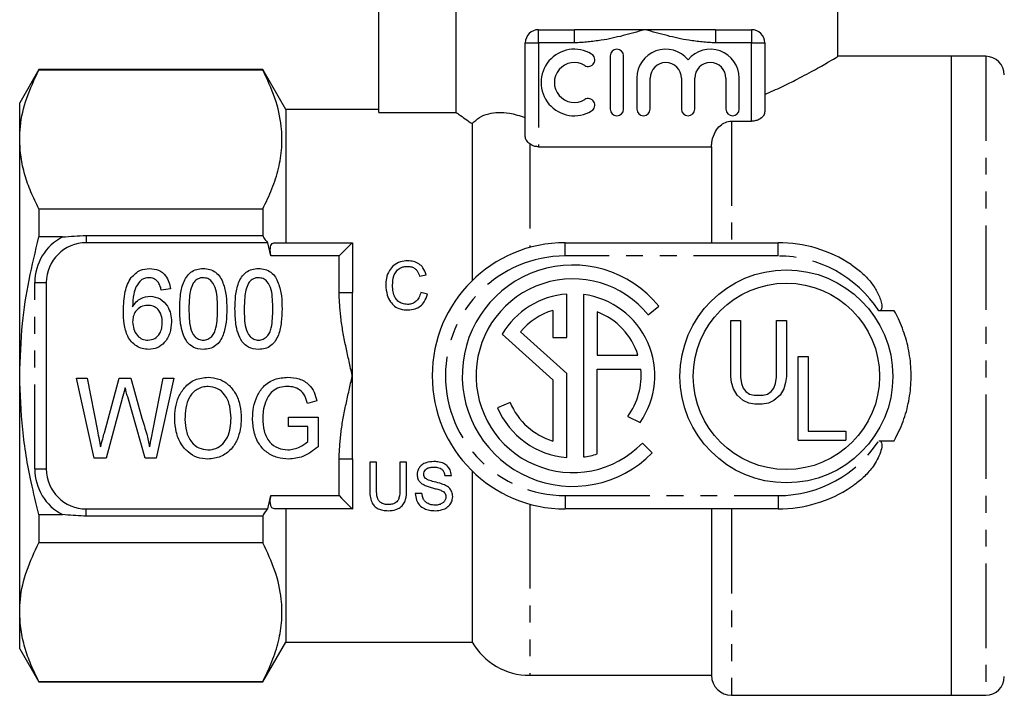
# Model space of a CAD drawing. Extents: x 13 to 406, y 87 to 261.
# Drawn here: x 227 to 301, y 171 to 222 of the extents above; entities that cross this region are included whole.
import ezdxf

# ---------------------------------------------------------------- set-up
doc = ezdxf.new("R2010")
doc.units = 0
doc.linetypes.add('PHANTOM', pattern=[12.7, 6.35, -1.27, 1.27, -1.27, 1.27, -1.27])
doc.layers.get('0').update_dxf_attribs({"linetype": 'CONTINUOUS'})

msp = doc.modelspace()

# ---------------------------------------------------------------- linework, layer by layer
at = {"color": 7, "linetype": 'CONTINUOUS'}
for p, q in [((253.687, 214.686), (253.687, 229.313)), ((259.5, 214.686), (259.5, 229.313)), ((288.187, 218.892), (288.187, 229.313)), ((265.687, 220.913), (268.395, 220.913)), ((273.687, 220.913), (268.395, 220.913)), ((278.978, 220.913), (273.687, 220.913)), ((278.978, 220.913), (281.687, 220.913)), ((264.687, 212.899), (264.687, 219.913)), ((282.687, 219.913), (282.687, 214.756)), ((271.07, 218.946), (271.07, 214.946)), ((272.07, 214.946), (272.07, 218.946)), ((296.687, 218.913), (288.152, 218.913)), ((299.287, 218.913), (296.687, 218.913)), ((296.687, 218.913), (296.687, 194.913)), ((296.687, 218.913), (296.687, 170.913)), ((228.13, 217.913), (226.687, 215.413)), ((244.955, 217.913), (228.13, 217.913)), ((228.13, 217.913), (228.13, 217.88)), ((244.955, 217.88), (228.13, 217.88)), ((246.687, 214.913), (244.955, 217.913)), ((244.955, 217.913), (244.955, 217.88)), ((273.07, 217.272), (273.07, 214.946)), ((274.07, 214.946), (274.07, 217.272)), ((276.418, 217.272), (276.418, 214.946)), ((277.418, 214.946), (277.418, 217.272)), ((279.766, 217.272), (279.766, 214.946)), ((280.766, 214.946), (280.766, 217.272)), ((226.687, 212.666), (226.687, 215.413)), ((253.687, 214.913), (246.687, 214.913)), ((246.687, 214.913), (246.687, 204.913)), ((253.687, 214.686), (259.5, 214.686)), ((280.187, 214.037), (281.687, 214.037)), ((260.687, 213.853), (260.687, 202.054)), ((226.687, 194.913), (226.687, 212.666)), ((265.687, 212.117), (278.687, 212.117)), ((278.687, 212.117), (278.687, 204.913)), ((228.13, 207.452), (228.13, 205.341)), ((228.13, 207.452), (244.955, 207.452)), ((244.955, 207.452), (244.955, 205.45)), ((229.9, 205.341), (228.13, 205.341)), ((231.687, 205.45), (244.955, 205.45)), ((245.324, 204.913), (231.687, 204.913)), ((245.571, 203.913), (245.324, 204.913)), ((245.837, 204.913), (251.687, 204.913)), ((251.687, 204.913), (251.687, 201.158)), ((267.687, 204.913), (283.687, 204.913)), ((256.738, 202.395), (257.246, 202.504)), ((228.687, 201.913), (228.687, 187.913)), ((238.019, 201.435), (237.326, 201.358)), ((251.687, 194.913), (251.687, 201.158)), ((257.338, 201.057), (256.83, 201.175)), ((267.803, 197.788), (267.803, 201.057)), ((269.05, 201.024), (269.05, 188.815)), ((266.764, 199.828), (266.764, 197.788)), ((273.926, 199.483), (274.725, 200.148)), ((270.089, 199.714), (270.089, 196.46)), ((280.124, 199.078), (280.867, 199.078)), ((280.124, 194.871), (280.124, 199.078)), ((280.867, 199.078), (280.867, 194.803)), ((283.567, 194.803), (283.567, 199.078)), ((283.567, 199.078), (284.309, 199.078)), ((284.309, 199.078), (284.309, 194.871)), ((292.419, 199.786), (291.253, 199.786)), ((262.954, 198.039), (266.764, 194.62)), ((267.803, 195.084), (264.321, 198.209)), ((266.764, 197.788), (267.803, 197.788)), ((270.089, 196.46), (273.155, 196.46)), ((285.194, 196.375), (285.937, 196.375)), ((285.194, 190.075), (285.194, 196.375)), ((285.937, 196.375), (285.937, 190.75)), ((270.089, 189.042), (270.089, 195.42)), ((270.089, 195.42), (273.367, 195.42)), ((226.687, 177.159), (226.687, 194.913)), ((230.954, 194.73), (231.751, 194.73)), ((232.286, 188.73), (230.954, 194.73)), ((231.751, 194.73), (232.525, 190.782)), ((233.053, 190.64), (234.162, 194.73)), ((234.162, 194.73), (235.049, 194.73)), ((235.049, 194.73), (235.863, 191.737)), ((236.691, 190.777), (237.464, 194.73)), ((238.262, 194.73), (236.931, 188.73)), ((237.464, 194.73), (238.262, 194.73)), ((251.687, 188.668), (251.687, 194.913)), ((267.803, 188.781), (267.803, 195.084)), ((280.192, 194.398), (280.124, 194.871)), ((280.867, 194.803), (280.934, 194.331)), ((283.499, 194.331), (283.567, 194.803)), ((284.309, 194.871), (284.242, 194.398)), ((296.687, 194.913), (296.687, 170.913)), ((266.764, 194.62), (266.764, 190.011)), ((280.327, 193.926), (280.192, 194.398)), ((280.597, 193.453), (280.327, 193.926)), ((280.934, 194.331), (281.069, 193.993)), ((281.069, 193.993), (281.272, 193.723)), ((283.162, 193.723), (283.364, 193.993)), ((283.364, 193.993), (283.499, 194.331)), ((284.107, 193.926), (283.837, 193.453)), ((284.242, 194.398), (284.107, 193.926)), ((234.394, 193.219), (233.176, 188.73)), ((236.124, 188.73), (234.803, 193.33)), ((281.069, 193.048), (280.597, 193.453)), ((281.272, 193.723), (281.542, 193.521)), ((281.542, 193.521), (281.879, 193.453)), ((281.879, 193.453), (282.554, 193.453)), ((282.554, 193.453), (282.892, 193.521)), ((282.892, 193.521), (283.162, 193.723)), ((283.837, 193.453), (283.364, 193.048)), ((249.019, 193.039), (248.315, 192.844)), ((263.541, 192.903), (262.594, 192.515)), ((281.474, 192.846), (281.069, 193.048)), ((281.947, 192.778), (281.474, 192.846)), ((282.487, 192.778), (281.947, 192.778)), ((282.959, 192.846), (282.487, 192.778)), ((283.364, 193.048), (282.959, 192.846)), ((246.877, 191.807), (249.108, 191.807)), ((246.877, 191.115), (246.877, 191.807)), ((249.108, 191.807), (249.108, 189.587)), ((272.38, 191.86), (273.317, 191.411)), ((248.339, 191.115), (246.877, 191.115)), ((248.339, 189.978), (248.339, 191.115)), ((285.937, 190.75), (288.772, 190.75)), ((288.772, 190.75), (288.772, 190.075)), ((274.22, 189.122), (273.484, 189.856)), ((285.194, 190.075), (288.772, 190.075)), ((291.253, 190.039), (292.419, 190.039)), ((233.176, 188.73), (232.286, 188.73)), ((236.931, 188.73), (236.124, 188.73)), ((251.687, 188.668), (251.687, 184.913)), ((252.999, 188.427), (252.999, 186.356)), ((253.507, 188.427), (252.999, 188.427)), ((253.507, 186.38), (253.507, 188.427)), ((255.769, 188.427), (255.261, 188.427)), ((255.261, 188.427), (255.261, 186.38)), ((255.769, 186.356), (255.769, 188.427)), ((258.63, 187.412), (259.138, 187.412)), ((260.687, 187.771), (260.687, 174.913)), ((245.324, 184.913), (245.571, 185.913)), ((256.922, 186.074), (256.415, 186.074)), ((228.13, 184.484), (228.13, 182.373)), ((228.13, 184.484), (229.9, 184.484)), ((231.687, 184.913), (245.324, 184.913)), ((244.955, 184.376), (231.687, 184.376)), ((244.955, 184.376), (244.955, 182.373)), ((251.687, 184.913), (245.837, 184.913)), ((246.687, 184.913), (246.687, 174.913)), ((283.687, 184.913), (267.687, 184.913)), ((278.687, 184.913), (278.687, 172.413)), ((244.955, 182.373), (228.13, 182.373)), ((226.687, 174.413), (226.687, 177.159)), ((244.955, 171.913), (246.687, 174.913)), ((246.687, 174.913), (260.687, 174.913)), ((226.687, 174.413), (228.13, 171.913)), ((228.13, 171.945), (244.955, 171.945)), ((228.13, 171.945), (228.13, 171.913)), ((228.13, 171.913), (244.955, 171.913)), ((244.955, 171.945), (244.955, 171.913)), ((265.017, 172.413), (278.687, 172.413)), ((280.187, 170.913), (296.687, 170.913)), ((296.687, 170.913), (299.287, 170.913))]:
    msp.add_line(p, q, dxfattribs=at)
at = {"color": 8, "linetype": 'PHANTOM'}
for p, q in [((265.687, 219.913), (265.687, 220.913)), ((268.395, 219.913), (268.395, 220.913)), ((278.978, 220.913), (278.978, 219.913)), ((281.687, 220.913), (281.687, 219.913)), ((264.687, 219.913), (265.687, 219.913)), ((265.687, 219.913), (265.687, 212.117)), ((268.395, 219.913), (265.687, 219.913)), ((281.687, 219.913), (278.978, 219.913)), ((281.687, 214.037), (281.687, 219.913)), ((281.687, 219.913), (282.687, 219.913)), ((299.287, 218.913), (299.287, 170.913)), ((280.187, 214.037), (280.187, 204.913)), ((265.017, 212.331), (265.017, 204.55)), ((231.687, 205.45), (231.687, 204.913)), ((267.687, 203.913), (267.687, 204.913)), ((283.687, 203.913), (283.687, 204.913)), ((250.687, 203.913), (245.571, 203.913)), ((250.687, 201.158), (250.687, 203.913)), ((283.687, 203.913), (267.687, 203.913)), ((227.821, 201.913), (228.687, 201.913)), ((227.821, 187.913), (227.821, 201.913)), ((250.687, 201.158), (251.687, 201.158)), ((250.687, 185.913), (250.687, 188.668)), ((250.687, 188.668), (251.687, 188.668)), ((227.821, 187.913), (228.687, 187.913)), ((245.571, 185.913), (250.687, 185.913)), ((267.687, 185.913), (267.687, 184.913)), ((267.687, 185.913), (283.687, 185.913)), ((283.687, 185.913), (283.687, 184.913)), ((265.017, 185.276), (265.017, 172.413)), ((231.687, 184.376), (231.687, 184.913)), ((280.187, 184.913), (280.187, 170.913))]:
    msp.add_line(p, q, dxfattribs=at)
at = {"color": 7, "linetype": 'CONTINUOUS', "flags": 128}
for points in [[(250.687, 203.913), (250.882, 204.108), (251.069, 204.295), (251.242, 204.468), (251.394, 204.62), (251.518, 204.744), (251.61, 204.837), (251.667, 204.893), (251.687, 204.913)], [(234.608, 194.005), (234.488, 193.565), (234.394, 193.219)], [(250.687, 185.913), (250.882, 185.718), (251.069, 185.53), (251.242, 185.357), (251.394, 185.206), (251.518, 185.081), (251.61, 184.989), (251.667, 184.932), (251.687, 184.913)]]:
    msp.add_lwpolyline(points, dxfattribs=at)
at = {"color": 7, "linetype": 'CONTINUOUS'}
for radius in [8, 7]:
    msp.add_circle((284.309, 194.871), radius, dxfattribs=at)
for centre, radius, start, end in [((265.687, 219.913), 1, 90, 180), ((281.687, 219.913), 1, 0, 90), ((268.369, 216.946), 2.5, 58.62081, 301.37919), ((269.41, 218.653), 0.5, 238.62081, 58.62081), ((271.57, 218.946), 0.5, 0, 180), ((275.244, 217.272), 2.174, 39.64611, 180), ((278.592, 217.272), 2.174, 0, 140.35389), ((268.369, 216.946), 1.5, 58.62081, 301.37919), ((275.244, 217.272), 1.174, 0, 180), ((278.592, 217.272), 1.174, 0, 180), ((299.287, 217.513), 1.4, 0, 90), ((269.41, 215.238), 0.5, 301.37919, 121.37919), ((271.57, 214.946), 0.5, 180, 0), ((273.57, 214.946), 0.5, 180, 0), ((276.918, 214.946), 0.5, 180, 0), ((280.266, 214.946), 0.5, 180, 0), ((231.687, 201.913), 3, 90, 180), ((267.687, 194.913), 10, 90, 270), ((283.687, 194.913), 10, 56.63299, 90), ((268.26, 194.919), 8.314, 38.965, 315.79075), ((268.26, 194.919), 7.275, 38.8492, 315.8966), ((268.26, 194.919), 6.155, 94.2617, 149.5459), ((268.26, 194.919), 6.155, 325.24513, 82.62842), ((268.26, 194.919), 5.132, 106.95701, 140.13638), ((268.26, 194.919), 5.132, 17.46573, 69.11989), ((268.26, 194.919), 5.132, 323.40478, 5.6018), ((268.26, 194.919), 6.155, 202.99841, 265.7383), ((268.26, 194.919), 5.132, 203.14039, 253.04299), ((268.26, 194.919), 6.155, 277.37158, 287.28652), ((231.687, 187.913), 3, 180, 270), ((283.687, 194.913), 10, 270, 303.36701), ((265.017, 177.413), 5, 210, 270), ((280.187, 172.413), 1.5, 180, 270), ((299.287, 172.313), 1.4, 270, 0)]:
    msp.add_arc(centre, radius, start, end, dxfattribs=at)
at = {"color": 8, "linetype": 'PHANTOM'}
for centre, radius, start, end in [((231.687, 201.913), 3.866, 117.52822, 180), ((267.687, 194.913), 9, 90, 270), ((283.687, 194.913), 9, 32.78503, 90), ((283.687, 194.913), 9, 270, 327.21497), ((231.687, 187.913), 3.866, 180, 242.47178)]:
    msp.add_arc(centre, radius, start, end, dxfattribs=at)
for points, knots in [([(273.687, 220.913), (273.676, 220.91), (272.587, 220.613), (270.851, 220.096), (269.065, 219.963), (268.395, 219.913)], [0, 0, 0, 0, 0.006089, 0.627502, 1, 1, 1, 1]), ([(278.978, 219.913), (278.309, 219.963), (276.522, 220.096), (274.786, 220.613), (273.697, 220.91), (273.687, 220.913)], [0, 0, 0, 0, 0.372498, 0.993911, 1, 1, 1, 1]), ([(251.687, 194.913), (251.684, 194.925), (251.521, 195.635), (251.204, 197.042), (250.797, 199.105), (250.722, 200.489), (250.687, 201.158)], [0, 0, 0, 0, 0.0061537, 0.344564, 0.683399, 1, 1, 1, 1]), ([(250.687, 188.668), (250.722, 189.336), (250.797, 190.719), (251.203, 192.782), (251.521, 194.189), (251.684, 194.9), (251.687, 194.913)], [0, 0, 0, 0, 0.316601, 0.654776, 0.993846, 1, 1, 1, 1])]:
    msp.add_open_spline(points, degree=3, knots=knots, dxfattribs=at)
at = {"color": 7, "linetype": 'CONTINUOUS'}
for points, knots in [([(282.687, 216.049), (283.122, 216.241), (283.997, 216.627), (285.31, 217.284), (286.585, 217.973), (287.559, 218.536), (288.112, 218.868), (288.14, 218.884), (288.152, 218.892)], [0, 0, 0, 0, 0.13435, 0.27043, 0.468578, 0.673681, 0.852295, 1, 1, 1, 1]), ([(226.687, 212.666), (226.698, 212.991), (226.734, 214.029), (227.135, 215.783), (227.797, 217.179), (228.13, 217.88)], [0, 0, 0, 0, 0.184696, 0.590114, 1, 1, 1, 1]), ([(244.955, 207.452), (245.199, 207.952), (245.688, 208.953), (246.176, 210.493), (246.423, 212.058), (246.385, 213.827), (245.953, 215.782), (245.288, 217.178), (244.955, 217.88)], [0, 0, 0, 0, 0.146379, 0.292718, 0.442528, 0.592324, 0.795045, 1, 1, 1, 1]), ([(259.5, 214.686), (259.572, 214.635), (259.847, 214.438), (260.33, 214.102), (260.687, 213.853)], [0, 0, 0, 0, 0.2617096, 1, 1, 1, 1]), ([(260.687, 213.853), (260.865, 214.021), (261.227, 214.361), (261.905, 214.617), (262.664, 214.72), (263.578, 214.672), (264.282, 214.446), (264.687, 214.316)], [0, 0, 0, 0, 0.191162, 0.388834, 0.568431, 0.752248, 1, 1, 1, 1]), ([(282.687, 214.756), (282.67, 214.659), (282.637, 214.47), (282.4, 214.238), (282.1, 214.091), (281.856, 214.041), (281.716, 214.038), (281.687, 214.037)], [0, 0, 0, 0, 0.290862, 0.570605, 0.759528, 0.949613, 1, 1, 1, 1]), ([(278.687, 212.117), (278.69, 212.214), (278.694, 212.36), (278.753, 212.755), (278.914, 213.228), (279.289, 213.7), (279.711, 213.971), (280.025, 214.037), (280.183, 214.037), (280.187, 214.037)], [0, 0, 0, 0, 0.107327, 0.163088, 0.446071, 0.652162, 0.823807, 0.996259, 1, 1, 1, 1]), ([(228.13, 207.452), (227.92, 207.876), (227.501, 208.723), (227.049, 210.021), (226.745, 211.336), (226.706, 212.223), (226.687, 212.666)], [0, 0, 0, 0, 0.248069, 0.496096, 0.748062, 1, 1, 1, 1]), ([(265.017, 212.331), (264.919, 212.42), (264.726, 212.594), (264.7, 212.798), (264.687, 212.899)], [0, 0, 0, 0, 0.506423, 1, 1, 1, 1]), ([(265.687, 212.117), (265.593, 212.124), (265.406, 212.137), (265.178, 212.224), (265.065, 212.299), (265.017, 212.331)], [0, 0, 0, 0, 0.3642231, 0.7270406, 1, 1, 1, 1]), ([(226.687, 194.913), (226.73, 196.226), (226.809, 198.639), (227.351, 202.123), (227.87, 204.266), (228.13, 205.341)], [0, 0, 0, 0, 0.37327, 0.685725, 1, 1, 1, 1]), ([(229.9, 205.341), (230.197, 205.365), (230.792, 205.414), (231.389, 205.438), (231.687, 205.45)], [0, 0, 0, 0, 0.500524, 1, 1, 1, 1]), ([(244.955, 205.45), (245.011, 205.337), (245.123, 205.113), (245.257, 204.979), (245.324, 204.913)], [0, 0, 0, 0, 0.505369, 1, 1, 1, 1]), ([(245.571, 203.913), (245.552, 204.012), (245.514, 204.21), (245.517, 204.486), (245.567, 204.706), (245.662, 204.857), (245.761, 204.909), (245.825, 204.912), (245.837, 204.913)], [0, 0, 0, 0, 0.185343, 0.370948, 0.552478, 0.740772, 0.947506, 1, 1, 1, 1]), ([(255.858, 203.55), (255.667, 203.534), (255.283, 203.5), (254.791, 203.231), (254.422, 202.798), (254.227, 202.28), (254.208, 201.899), (254.199, 201.731)], [0, 0, 0, 0, 0.198433, 0.398091, 0.577917, 0.814011, 1, 1, 1, 1]), ([(257.246, 202.504), (257.176, 202.688), (257.057, 203.004), (256.695, 203.34), (256.293, 203.524), (256.001, 203.542), (255.858, 203.55)], [0, 0, 0, 0, 0.321926, 0.550719, 0.780151, 1, 1, 1, 1]), ([(235.07, 202.292), (235.286, 202.512), (235.671, 202.907), (236.216, 202.953), (236.456, 202.973)], [0, 0, 0, 0, 0.558642, 1, 1, 1, 1]), ([(236.456, 202.973), (236.685, 202.951), (237.141, 202.907), (237.651, 202.483), (237.929, 201.964), (237.989, 201.611), (238.019, 201.435)], [0, 0, 0, 0, 0.27966, 0.558691, 0.779109, 1, 1, 1, 1]), ([(238.711, 199.933), (238.719, 200.263), (238.734, 200.922), (238.903, 201.74), (239.195, 202.336), (239.531, 202.709), (239.984, 202.94), (240.315, 202.962), (240.48, 202.973)], [0, 0, 0, 0, 0.250524, 0.500566, 0.625655, 0.750446, 0.875089, 1, 1, 1, 1]), ([(240.48, 202.973), (240.646, 202.961), (240.976, 202.936), (241.43, 202.71), (241.773, 202.341), (242.042, 201.734), (242.235, 200.924), (242.245, 200.263), (242.249, 199.933)], [0, 0, 0, 0, 0.124918, 0.249737, 0.37438, 0.499515, 0.749539, 1, 1, 1, 1]), ([(242.865, 199.933), (242.873, 200.263), (242.888, 200.922), (243.057, 201.74), (243.349, 202.336), (243.685, 202.709), (244.138, 202.94), (244.469, 202.962), (244.634, 202.973)], [0, 0, 0, 0, 0.250524, 0.500566, 0.625656, 0.750446, 0.875089, 1, 1, 1, 1]), ([(244.634, 202.973), (244.799, 202.961), (245.13, 202.936), (245.584, 202.71), (245.927, 202.341), (246.196, 201.734), (246.389, 200.924), (246.398, 200.263), (246.403, 199.933)], [0, 0, 0, 0, 0.124919, 0.249737, 0.374381, 0.499515, 0.749539, 1, 1, 1, 1]), ([(254.707, 201.733), (254.724, 201.964), (254.749, 202.314), (254.953, 202.741), (255.216, 202.991), (255.531, 203.12), (255.741, 203.13), (255.833, 203.135)], [0, 0, 0, 0, 0.346153, 0.5243, 0.70345, 0.86874, 1, 1, 1, 1]), ([(255.833, 203.135), (255.943, 203.127), (256.139, 203.113), (256.389, 202.981), (256.608, 202.749), (256.687, 202.534), (256.738, 202.395)], [0, 0, 0, 0, 0.248045, 0.445471, 0.643008, 1, 1, 1, 1]), ([(289.187, 203.264), (289.456, 203.071), (289.994, 202.684), (290.637, 201.996), (291.14, 201.251), (291.4, 200.657), (291.478, 200.227), (291.484, 200.053), (291.452, 199.922), (291.413, 199.851), (291.358, 199.807), (291.304, 199.788), (291.268, 199.787), (291.253, 199.786)], [0, 0, 0, 0, 0.221927, 0.443653, 0.630364, 0.827964, 0.873532, 0.924415, 0.943826, 0.963416, 0.976625, 0.989838, 1, 1, 1, 1]), ([(234.48, 199.782), (234.499, 200.272), (234.526, 200.953), (234.766, 201.801), (234.969, 202.128), (235.07, 202.292)], [0, 0, 0, 0, 0.559907, 0.780095, 1, 1, 1, 1]), ([(235.817, 202.103), (235.682, 201.951), (235.412, 201.648), (235.197, 200.942), (235.182, 200.423), (235.173, 200.106)], [0, 0, 0, 0, 0.279284, 0.559188, 1, 1, 1, 1]), ([(236.412, 202.281), (236.293, 202.271), (236.082, 202.254), (235.898, 202.149), (235.817, 202.103)], [0, 0, 0, 0, 0.559557, 1, 1, 1, 1]), ([(237.075, 201.973), (236.969, 202.072), (236.78, 202.248), (236.524, 202.271), (236.412, 202.281)], [0, 0, 0, 0, 0.5592038, 1, 1, 1, 1]), ([(240.473, 202.281), (240.39, 202.275), (240.224, 202.263), (239.949, 202.135), (239.81, 201.97), (239.725, 201.87)], [0, 0, 0, 0, 0.280327, 0.560514, 1, 1, 1, 1]), ([(241.557, 199.935), (241.553, 200.175), (241.544, 200.654), (241.469, 201.367), (241.226, 201.937), (240.834, 202.242), (240.593, 202.268), (240.473, 202.281)], [0, 0, 0, 0, 0.2511602, 0.5021186, 0.7503166, 0.8752259, 1, 1, 1, 1]), ([(244.627, 202.281), (244.544, 202.275), (244.378, 202.263), (244.103, 202.135), (243.964, 201.97), (243.879, 201.87)], [0, 0, 0, 0, 0.280325, 0.560513, 1, 1, 1, 1]), ([(245.711, 199.935), (245.706, 200.175), (245.697, 200.654), (245.623, 201.367), (245.38, 201.937), (244.988, 202.242), (244.747, 202.268), (244.627, 202.281)], [0, 0, 0, 0, 0.25116, 0.502119, 0.750316, 0.875227, 1, 1, 1, 1]), ([(237.326, 201.358), (237.299, 201.481), (237.25, 201.701), (237.129, 201.89), (237.075, 201.973)], [0, 0, 0, 0, 0.56057, 1, 1, 1, 1]), ([(239.725, 201.87), (239.652, 201.7), (239.504, 201.36), (239.422, 200.7), (239.41, 200.225), (239.403, 199.935)], [0, 0, 0, 0, 0.2793542, 0.5595637, 1, 1, 1, 1]), ([(243.879, 201.87), (243.806, 201.7), (243.658, 201.36), (243.576, 200.7), (243.564, 200.225), (243.557, 199.935)], [0, 0, 0, 0, 0.279354, 0.559564, 1, 1, 1, 1]), ([(254.199, 201.731), (254.22, 201.476), (254.255, 201.039), (254.507, 200.488), (254.846, 200.12), (255.312, 199.889), (255.669, 199.869), (255.868, 199.858)], [0, 0, 0, 0, 0.277375, 0.474396, 0.634733, 0.795766, 1, 1, 1, 1]), ([(255.821, 200.274), (255.694, 200.286), (255.439, 200.311), (255.114, 200.499), (254.866, 200.812), (254.731, 201.238), (254.715, 201.563), (254.707, 201.733)], [0, 0, 0, 0, 0.178342, 0.357773, 0.514913, 0.746502, 1, 1, 1, 1]), ([(235.173, 200.106), (235.258, 200.23), (235.428, 200.478), (235.868, 200.808), (236.255, 200.863), (236.491, 200.897)], [0, 0, 0, 0, 0.281004, 0.561619, 1, 1, 1, 1]), ([(236.491, 200.897), (236.754, 200.854), (237.28, 200.768), (237.798, 200.197), (238.061, 199.57), (238.084, 199.157), (238.096, 198.949)], [0, 0, 0, 0, 0.278441, 0.558212, 0.778889, 1, 1, 1, 1]), ([(256.83, 201.175), (256.791, 201.032), (256.724, 200.788), (256.494, 200.497), (256.22, 200.328), (255.981, 200.277), (255.85, 200.274), (255.821, 200.274)], [0, 0, 0, 0, 0.305348, 0.5219, 0.739342, 0.941606, 1, 1, 1, 1]), ([(255.868, 199.858), (256.05, 199.872), (256.382, 199.898), (256.807, 200.135), (257.159, 200.514), (257.271, 200.854), (257.338, 201.057)], [0, 0, 0, 0, 0.258598, 0.472368, 0.685946, 1, 1, 1, 1]), ([(236.301, 200.204), (236.125, 200.182), (235.774, 200.136), (235.399, 199.789), (235.197, 199.379), (235.181, 199.103), (235.173, 198.965)], [0, 0, 0, 0, 0.279233, 0.558763, 0.779149, 1, 1, 1, 1]), ([(237.403, 198.925), (237.393, 199.104), (237.372, 199.461), (237.118, 199.909), (236.723, 200.172), (236.442, 200.194), (236.301, 200.204)], [0, 0, 0, 0, 0.280763, 0.560057, 0.77965, 1, 1, 1, 1]), ([(239.248, 197.475), (239.135, 197.685), (238.909, 198.106), (238.743, 198.948), (238.723, 199.559), (238.711, 199.933)], [0, 0, 0, 0, 0.279541, 0.559694, 1, 1, 1, 1]), ([(239.403, 199.935), (239.408, 199.696), (239.416, 199.218), (239.489, 198.506), (239.733, 197.939), (240.12, 197.632), (240.36, 197.603), (240.48, 197.589)], [0, 0, 0, 0, 0.251236, 0.502285, 0.750318, 0.875261, 1, 1, 1, 1]), ([(240.48, 197.589), (240.6, 197.604), (240.84, 197.633), (241.129, 197.866), (241.338, 198.16), (241.475, 198.623), (241.547, 199.218), (241.554, 199.696), (241.557, 199.935)], [0, 0, 0, 0, 0.12436, 0.248988, 0.373858, 0.499026, 0.749418, 1, 1, 1, 1]), ([(242.249, 199.933), (242.241, 199.603), (242.225, 198.944), (242.058, 198.127), (241.766, 197.531), (241.43, 197.159), (240.976, 196.929), (240.646, 196.907), (240.48, 196.897)], [0, 0, 0, 0, 0.250515, 0.500531, 0.625608, 0.750413, 0.875071, 1, 1, 1, 1]), ([(243.402, 197.475), (243.289, 197.685), (243.063, 198.106), (242.897, 198.948), (242.877, 199.559), (242.865, 199.933)], [0, 0, 0, 0, 0.279541, 0.559694, 1, 1, 1, 1]), ([(243.557, 199.935), (243.561, 199.696), (243.57, 199.218), (243.643, 198.506), (243.887, 197.939), (244.274, 197.632), (244.514, 197.603), (244.634, 197.589)], [0, 0, 0, 0, 0.251236, 0.502285, 0.750318, 0.875262, 1, 1, 1, 1]), ([(244.634, 197.589), (244.754, 197.604), (244.994, 197.633), (245.283, 197.866), (245.492, 198.16), (245.628, 198.623), (245.701, 199.218), (245.708, 199.696), (245.711, 199.935)], [0, 0, 0, 0, 0.124361, 0.248989, 0.373858, 0.499027, 0.749418, 1, 1, 1, 1]), ([(246.403, 199.933), (246.395, 199.603), (246.379, 198.944), (246.212, 198.127), (245.919, 197.531), (245.583, 197.159), (245.13, 196.929), (244.799, 196.907), (244.634, 196.897)], [0, 0, 0, 0, 0.250515, 0.500531, 0.625607, 0.750413, 0.875071, 1, 1, 1, 1]), ([(236.382, 196.897), (236.219, 196.908), (235.894, 196.93), (235.442, 197.137), (235.072, 197.461), (234.709, 198.006), (234.51, 198.811), (234.49, 199.458), (234.48, 199.782)], [0, 0, 0, 0, 0.1250042, 0.249905, 0.3748969, 0.4998855, 0.749563, 1, 1, 1, 1]), ([(292.419, 190.039), (292.655, 190.513), (293.126, 191.459), (293.546, 193.012), (293.724, 194.615), (293.645, 196.214), (293.313, 197.755), (292.87, 198.938), (292.524, 199.588), (292.419, 199.786)], [0, 0, 0, 0, 0.156943, 0.313834, 0.471064, 0.628289, 0.780766, 0.933286, 1, 1, 1, 1]), ([(235.173, 198.965), (235.191, 198.778), (235.228, 198.404), (235.489, 197.938), (235.885, 197.633), (236.181, 197.603), (236.329, 197.589)], [0, 0, 0, 0, 0.280407, 0.560428, 0.780067, 1, 1, 1, 1]), ([(236.329, 197.589), (236.51, 197.614), (236.873, 197.664), (237.226, 198.063), (237.383, 198.5), (237.397, 198.784), (237.403, 198.925)], [0, 0, 0, 0, 0.278779, 0.557947, 0.77875, 1, 1, 1, 1]), ([(238.096, 198.949), (238.071, 198.67), (238.021, 198.113), (237.633, 197.415), (237.042, 196.967), (236.602, 196.92), (236.382, 196.897)], [0, 0, 0, 0, 0.28059, 0.5604093, 0.7801797, 1, 1, 1, 1]), ([(240.48, 196.897), (240.21, 196.924), (239.727, 196.973), (239.395, 197.321), (239.248, 197.475)], [0, 0, 0, 0, 0.5593309, 1, 1, 1, 1]), ([(244.634, 196.897), (244.364, 196.924), (243.881, 196.973), (243.548, 197.321), (243.402, 197.475)], [0, 0, 0, 0, 0.559329, 1, 1, 1, 1]), ([(228.13, 184.484), (227.929, 185.3), (227.409, 187.41), (226.823, 190.889), (226.732, 193.567), (226.687, 194.913)], [0, 0, 0, 0, 0.23895, 0.617524, 1, 1, 1, 1]), ([(238.339, 191.651), (238.349, 191.933), (238.371, 192.496), (238.598, 193.321), (239.068, 194.088), (239.84, 194.704), (240.508, 194.773), (240.842, 194.807)], [0, 0, 0, 0, 0.187309, 0.374408, 0.561199, 0.780526, 1, 1, 1, 1]), ([(240.842, 194.807), (241.119, 194.781), (241.674, 194.728), (242.401, 194.279), (242.956, 193.586), (243.285, 192.699), (243.321, 192.047), (243.339, 191.72)], [0, 0, 0, 0, 0.186444, 0.372891, 0.559418, 0.779549, 1, 1, 1, 1]), ([(244.185, 191.701), (244.201, 191.988), (244.233, 192.562), (244.5, 193.389), (244.985, 194.172), (245.829, 194.719), (246.506, 194.778), (246.845, 194.807)], [0, 0, 0, 0, 0.187202, 0.374344, 0.561015, 0.78014, 1, 1, 1, 1]), ([(246.845, 194.807), (247.132, 194.784), (247.705, 194.737), (248.427, 194.322), (248.841, 193.693), (248.959, 193.257), (249.019, 193.039)], [0, 0, 0, 0, 0.280143, 0.559334, 0.779295, 1, 1, 1, 1]), ([(234.803, 193.33), (234.766, 193.456), (234.702, 193.681), (234.637, 193.906), (234.608, 194.005)], [0, 0, 0, 0, 0.560005, 1, 1, 1, 1]), ([(240.846, 194.115), (240.704, 194.104), (240.419, 194.084), (239.896, 193.851), (239.375, 193.327), (239.137, 192.49), (239.118, 191.925), (239.108, 191.641)], [0, 0, 0, 0, 0.125228, 0.250409, 0.499163, 0.749128, 1, 1, 1, 1]), ([(242.569, 191.727), (242.553, 192.035), (242.521, 192.65), (242.182, 193.456), (241.573, 194.015), (241.088, 194.081), (240.846, 194.115)], [0, 0, 0, 0, 0.281143, 0.56109, 0.780773, 1, 1, 1, 1]), ([(246.829, 194.115), (246.622, 194.101), (246.209, 194.073), (245.691, 193.784), (245.343, 193.376), (245.214, 193.079), (245.15, 192.93)], [0, 0, 0, 0, 0.280053, 0.559552, 0.779634, 1, 1, 1, 1]), ([(248.315, 192.844), (248.261, 193.038), (248.153, 193.424), (247.777, 193.863), (247.3, 194.08), (246.986, 194.103), (246.829, 194.115)], [0, 0, 0, 0, 0.28086, 0.559262, 0.779534, 1, 1, 1, 1]), ([(245.15, 192.93), (245.086, 192.71), (244.971, 192.319), (244.959, 191.912), (244.954, 191.733)], [0, 0, 0, 0, 0.559839, 1, 1, 1, 1]), ([(235.863, 191.737), (235.994, 191.338), (236.227, 190.625), (236.385, 189.892), (236.454, 189.569)], [0, 0, 0, 0, 0.559986, 1, 1, 1, 1]), ([(240.835, 189.345), (241.042, 189.366), (241.455, 189.408), (241.97, 189.786), (242.343, 190.328), (242.542, 191), (242.56, 191.484), (242.569, 191.727)], [0, 0, 0, 0, 0.18626, 0.372476, 0.55916, 0.779383, 1, 1, 1, 1]), ([(243.339, 191.72), (243.326, 191.444), (243.299, 190.892), (243.052, 190.094), (242.591, 189.341), (241.813, 188.77), (241.164, 188.692), (240.839, 188.653)], [0, 0, 0, 0, 0.187273, 0.374378, 0.561162, 0.78055, 1, 1, 1, 1]), ([(246.904, 188.653), (246.617, 188.676), (246.045, 188.721), (245.258, 189.113), (244.624, 189.782), (244.25, 190.691), (244.207, 191.364), (244.185, 191.701)], [0, 0, 0, 0, 0.18676, 0.3733647, 0.5597499, 0.7796951, 1, 1, 1, 1]), ([(244.954, 191.733), (244.969, 191.412), (245, 190.772), (245.384, 189.93), (246.084, 189.434), (246.587, 189.375), (246.839, 189.345)], [0, 0, 0, 0, 0.281108, 0.560389, 0.779889, 1, 1, 1, 1]), ([(240.839, 188.653), (240.567, 188.678), (240.023, 188.728), (239.308, 189.164), (238.751, 189.831), (238.407, 190.693), (238.361, 191.331), (238.339, 191.651)], [0, 0, 0, 0, 0.186472, 0.372918, 0.559527, 0.779693, 1, 1, 1, 1]), ([(239.108, 191.641), (239.123, 191.34), (239.154, 190.739), (239.524, 189.969), (240.124, 189.435), (240.598, 189.375), (240.835, 189.345)], [0, 0, 0, 0, 0.281028, 0.5607481, 0.7805411, 1, 1, 1, 1]), ([(232.525, 190.782), (232.569, 190.555), (232.648, 190.151), (232.727, 189.747), (232.762, 189.569)], [0, 0, 0, 0, 0.559999, 1, 1, 1, 1]), ([(232.762, 189.569), (232.816, 189.769), (232.913, 190.126), (233.01, 190.483), (233.053, 190.64)], [0, 0, 0, 0, 0.560002, 1, 1, 1, 1]), ([(236.454, 189.569), (236.498, 189.794), (236.578, 190.197), (236.656, 190.6), (236.691, 190.777)], [0, 0, 0, 0, 0.559999, 1, 1, 1, 1]), ([(246.839, 189.345), (247.151, 189.39), (247.709, 189.471), (248.146, 189.823), (248.339, 189.978)], [0, 0, 0, 0, 0.559043, 1, 1, 1, 1]), ([(249.108, 189.587), (248.931, 189.442), (248.579, 189.152), (247.851, 188.76), (247.263, 188.693), (246.904, 188.653)], [0, 0, 0, 0, 0.28063, 0.561097, 1, 1, 1, 1]), ([(291.253, 190.039), (291.276, 190.038), (291.322, 190.035), (291.382, 190.003), (291.431, 189.948), (291.473, 189.845), (291.492, 189.572), (291.332, 188.946), (290.889, 188.143), (290.196, 187.339), (289.615, 186.851), (289.263, 186.613), (289.187, 186.561)], [0, 0, 0, 0, 0.014912, 0.029955, 0.043078, 0.063572, 0.102944, 0.224539, 0.492024, 0.714969, 0.938157, 1, 1, 1, 1]), ([(257.803, 188.474), (257.607, 188.458), (257.296, 188.433), (256.912, 188.242), (256.689, 188), (256.571, 187.736), (256.559, 187.564), (256.553, 187.488)], [0, 0, 0, 0, 0.319579, 0.507913, 0.697834, 0.866522, 1, 1, 1, 1]), ([(257.061, 187.521), (257.067, 187.581), (257.079, 187.703), (257.185, 187.858), (257.344, 187.983), (257.567, 188.048), (257.734, 188.055), (257.823, 188.058)], [0, 0, 0, 0, 0.179626, 0.360512, 0.533299, 0.749194, 1, 1, 1, 1]), ([(259.138, 187.412), (259.116, 187.563), (259.079, 187.821), (258.855, 188.136), (258.534, 188.355), (258.165, 188.461), (257.904, 188.47), (257.803, 188.474)], [0, 0, 0, 0, 0.246574, 0.422718, 0.599488, 0.845033, 1, 1, 1, 1]), ([(257.823, 188.058), (257.946, 188.052), (258.139, 188.041), (258.377, 187.928), (258.529, 187.769), (258.606, 187.586), (258.623, 187.46), (258.63, 187.412)], [0, 0, 0, 0, 0.307248, 0.481639, 0.656967, 0.869458, 1, 1, 1, 1]), ([(256.553, 187.488), (256.565, 187.379), (256.585, 187.181), (256.753, 186.932), (256.932, 186.792), (257.05, 186.728), (257.085, 186.71)], [0, 0, 0, 0, 0.331396, 0.608453, 0.884413, 1, 1, 1, 1]), ([(257.19, 187.203), (257.154, 187.247), (257.081, 187.334), (257.064, 187.453), (257.061, 187.514), (257.061, 187.521)], [0, 0, 0, 0, 0.4728, 0.942597, 1, 1, 1, 1]), ([(257.085, 186.71), (257.185, 186.667), (257.385, 186.583), (257.704, 186.496), (258.025, 186.415), (258.234, 186.346), (258.339, 186.311)], [0, 0, 0, 0, 0.2488932, 0.4969973, 0.7483246, 1, 1, 1, 1]), ([(258.606, 186.72), (258.488, 186.762), (258.195, 186.869), (257.756, 186.97), (257.383, 187.067), (257.23, 187.175), (257.19, 187.203)], [0, 0, 0, 0, 0.249346, 0.62211, 0.901188, 1, 1, 1, 1]), ([(259.23, 185.849), (259.219, 185.966), (259.199, 186.177), (259.025, 186.449), (258.816, 186.617), (258.665, 186.691), (258.606, 186.72)], [0, 0, 0, 0, 0.318208, 0.576446, 0.833838, 1, 1, 1, 1]), ([(245.837, 184.913), (245.782, 184.924), (245.671, 184.946), (245.559, 185.129), (245.511, 185.392), (245.521, 185.667), (245.556, 185.84), (245.571, 185.913)], [0, 0, 0, 0, 0.232923, 0.466852, 0.675674, 0.862714, 1, 1, 1, 1]), ([(252.999, 186.356), (253.003, 186.198), (253.009, 185.883), (253.106, 185.463), (253.319, 185.126), (253.618, 184.916), (253.989, 184.798), (254.25, 184.787), (254.393, 184.781)], [0, 0, 0, 0, 0.201973, 0.402114, 0.550147, 0.698845, 0.834955, 1, 1, 1, 1]), ([(254.353, 185.243), (254.243, 185.25), (254.053, 185.263), (253.815, 185.381), (253.657, 185.54), (253.507, 185.871), (253.507, 186.161), (253.507, 186.38)], [0, 0, 0, 0, 0.187916, 0.322405, 0.457112, 0.591021, 1, 1, 1, 1]), ([(255.261, 186.38), (255.255, 186.164), (255.247, 185.867), (255.112, 185.533), (254.963, 185.384), (254.749, 185.28), (254.537, 185.246), (254.39, 185.243), (254.353, 185.243)], [0, 0, 0, 0, 0.3934504, 0.539204, 0.6484251, 0.7571965, 0.9381414, 1, 1, 1, 1]), ([(254.393, 184.781), (254.585, 184.792), (254.908, 184.811), (255.302, 185.017), (255.562, 185.28), (255.751, 185.734), (255.761, 186.105), (255.769, 186.356)], [0, 0, 0, 0, 0.221595, 0.372823, 0.523699, 0.677144, 1, 1, 1, 1]), ([(256.415, 186.074), (256.435, 185.903), (256.471, 185.591), (256.72, 185.19), (257.071, 184.927), (257.494, 184.798), (257.776, 184.787), (257.923, 184.781)], [0, 0, 0, 0, 0.240503, 0.440226, 0.641563, 0.813431, 1, 1, 1, 1]), ([(257.9, 185.197), (257.773, 185.207), (257.541, 185.226), (257.259, 185.372), (257.056, 185.574), (256.959, 185.819), (256.934, 185.995), (256.922, 186.074)], [0, 0, 0, 0, 0.245493, 0.448349, 0.617521, 0.828297, 1, 1, 1, 1]), ([(258.722, 185.825), (258.711, 185.744), (258.69, 185.588), (258.548, 185.397), (258.334, 185.264), (258.11, 185.203), (257.956, 185.198), (257.9, 185.197)], [0, 0, 0, 0, 0.221803, 0.431667, 0.615925, 0.862625, 1, 1, 1, 1]), ([(257.923, 184.781), (258.099, 184.795), (258.413, 184.819), (258.814, 185.015), (259.075, 185.285), (259.21, 185.579), (259.224, 185.77), (259.23, 185.849)], [0, 0, 0, 0, 0.265788, 0.471311, 0.677826, 0.865543, 1, 1, 1, 1]), ([(258.339, 186.311), (258.416, 186.275), (258.545, 186.215), (258.669, 186.069), (258.717, 185.94), (258.721, 185.857), (258.722, 185.825)], [0, 0, 0, 0, 0.366649, 0.607165, 0.847185, 1, 1, 1, 1]), ([(231.687, 184.376), (231.628, 184.376), (231.3, 184.378), (230.705, 184.427), (230.168, 184.465), (229.9, 184.484)], [0, 0, 0, 0, 0.098346, 0.549, 1, 1, 1, 1]), ([(245.324, 184.913), (245.257, 184.846), (245.123, 184.712), (245.011, 184.489), (244.955, 184.376)], [0, 0, 0, 0, 0.494631, 1, 1, 1, 1]), ([(226.687, 177.159), (226.698, 177.484), (226.734, 178.522), (227.135, 180.275), (227.797, 181.671), (228.13, 182.373)], [0, 0, 0, 0, 0.184696, 0.590114, 1, 1, 1, 1]), ([(244.955, 171.945), (245.199, 172.445), (245.688, 173.446), (246.176, 174.985), (246.423, 176.551), (246.385, 178.32), (245.953, 180.275), (245.288, 181.671), (244.955, 182.373)], [0, 0, 0, 0, 0.146379, 0.292719, 0.442528, 0.592324, 0.795045, 1, 1, 1, 1]), ([(228.13, 171.945), (227.92, 172.369), (227.501, 173.216), (227.049, 174.513), (226.745, 175.829), (226.706, 176.716), (226.687, 177.159)], [0, 0, 0, 0, 0.248069, 0.496096, 0.748062, 1, 1, 1, 1])]:
    msp.add_open_spline(points, degree=3, knots=knots, dxfattribs=at)

doc.saveas('drawing.dxf')
